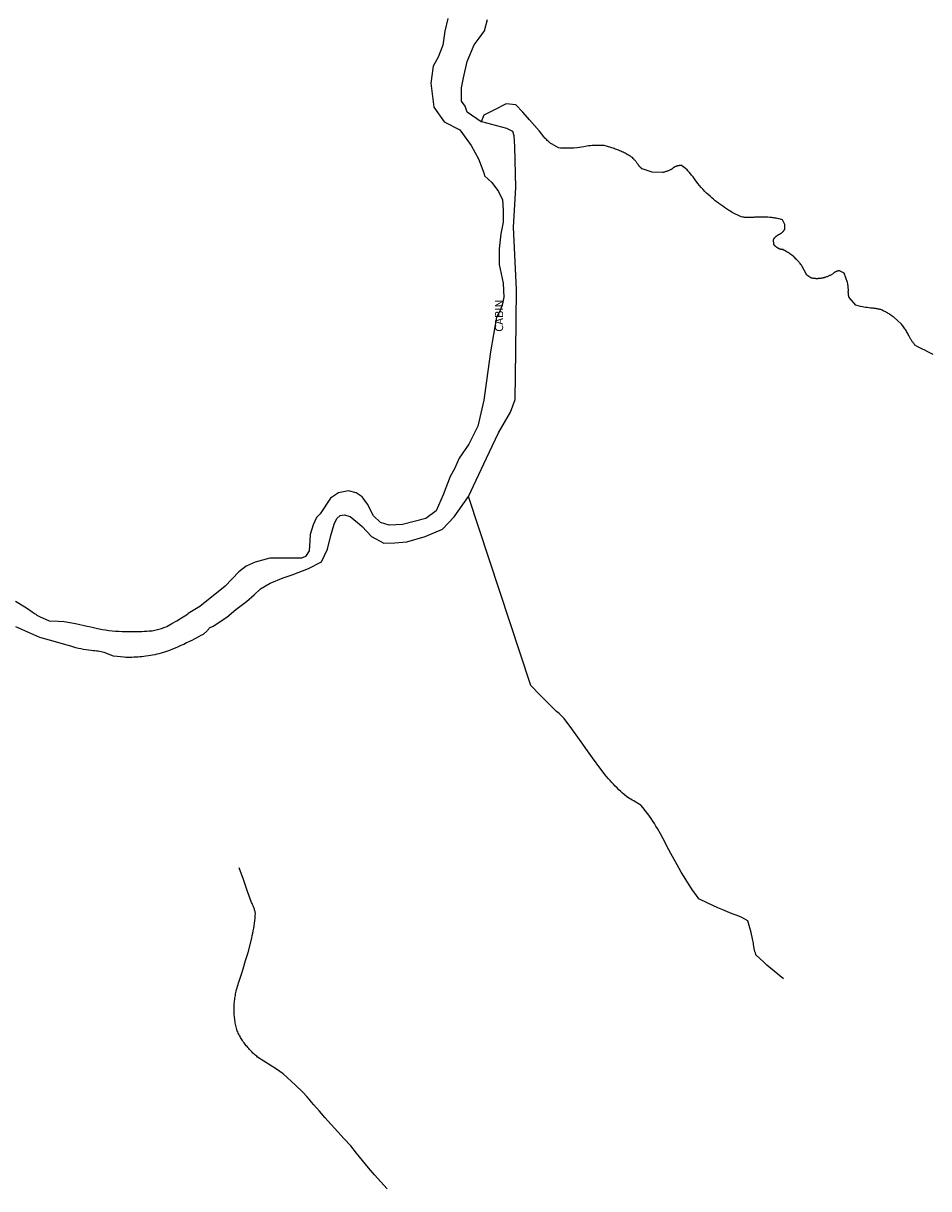
# Model space of a CAD drawing. Units: inches. Extents: x 1159771 to 1345762, y 461454 to 617449.
# Drawn here: x 1267137 to 1268424, y 494172 to 495828 of the extents above; entities that cross this region are included whole.
import ezdxf

# ---------------------------------------------------------------- set-up
doc = ezdxf.new("R2010")
doc.units = ezdxf.units.IN
doc.header["$MEASUREMENT"] = 0
for name, color, linetype in [('HYDRO-Hidden', 2, 'Continuous'), ('HYDRO-River', 4, 'Continuous'), ('HYDRO-Stream', 4, 'Continuous')]:
    doc.layers.add(name, color=color, linetype=linetype)
doc.styles.add('Arial', font='arial.ttf')

msp = doc.modelspace()

# ---------------------------------------------------------------- linework, layer by layer
at = {"layer": 'HYDRO-Hidden'}
msp.add_line((1267858.6, 494887), (1267770.3, 495155.9), dxfattribs=at)
at = {"layer": 'HYDRO-River'}
for points in [[(1267741, 495835.2), (1267736.7, 495817.3), (1267733.6, 495797.2), (1267727.2, 495780.2), (1267719.8, 495767.5), (1267716.6, 495743.2), (1267720.9, 495709.4), (1267735.7, 495688.2), (1267757.9, 495677.1), (1267773.8, 495654.9), (1267784.4, 495635.8), (1267791.8, 495615.7), (1267792.9, 495611.5), (1267803.4, 495602), (1267813, 495589.3), (1267818.3, 495577.6), (1267819.3, 495562.8), (1267819.3, 495545.9), (1267816.1, 495529), (1267814, 495507.8), (1267814, 495485.6), (1267819.3, 495459.2), (1267820.4, 495439.1), (1267818.3, 495429.6), (1267815.1, 495420), (1267809.8, 495410.5), (1267801.3, 495361.4), (1267791.8, 495292.6), (1267783.3, 495255.6), (1267770.6, 495230.2), (1267756.9, 495210.1), (1267750.2, 495195.1), (1267744, 495184.1), (1267734.4, 495158.2), (1267724.4, 495135.4), (1267709.4, 495124.2), (1267676.6, 495115.9), (1267657.5, 495115), (1267645.1, 495118.9), (1267635.2, 495128.1), (1267626.7, 495144.8), (1267619.2, 495155), (1267610.7, 495160.7), (1267599.7, 495163.5), (1267585.5, 495160.9), (1267574.1, 495153.5), (1267559.4, 495131.2), (1267554.2, 495125.6), (1267549.3, 495115.4), (1267544.9, 495101.6), (1267544.5, 495092.5), (1267543.8, 495078.3), (1267538.4, 495070.6), (1267532.8, 495067.8), (1267512.7, 495068.1), (1267487.8, 495067.9), (1267466.9, 495062.5), (1267454.1, 495056.8), (1267443.6, 495048.6), (1267424.4, 495028.3), (1267388.2, 494999.3), (1267371.9, 494989.3)], [(1267788.4, 495688.5), (1267768.5, 495702), (1267765.3, 495710.5), (1267760, 495717.9), (1267760, 495727.4), (1267760, 495736.9), (1267763.2, 495750.7), (1267768.5, 495773.9), (1267778.1, 495797.6), (1267785.5, 495807.2), (1267792.9, 495817.7), (1267797.1, 495833.6)], [(1267770.3, 495155.9), (1267770.4, 495155.9), (1267796, 495210.1), (1267813, 495246.1), (1267829.9, 495275.7), (1267836.3, 495293.7), (1267837.3, 495362.1), (1267838.4, 495449.8), (1267834.1, 495538.7), (1267837.3, 495595.2), (1267836.2, 495653.4), (1267835.2, 495668.2), (1267833.1, 495674.5), (1267824.6, 495678.8), (1267788.9, 495688.2), (1267788.4, 495688.5)], [(1267401.9, 494968.9), (1267407.3, 494971.4), (1267426.9, 494984), (1267439.6, 494994.8), (1267454.6, 495006.2), (1267465.3, 495015.8), (1267474.6, 495024.3), (1267488.1, 495032.7), (1267506.7, 495040), (1267519.7, 495044.3), (1267542.9, 495053.2), (1267561.2, 495062.9), (1267569.7, 495080.8), (1267574.6, 495100.1), (1267579.4, 495116.5), (1267582.9, 495124.6), (1267587.6, 495128.8), (1267593.6, 495129.6), (1267602.2, 495127.3), (1267612.3, 495118.5), (1267618.9, 495112.9), (1267632.3, 495099), (1267649.8, 495089.3), (1267665.4, 495089.8), (1267682.7, 495091.1), (1267708.4, 495098.6), (1267733, 495109.4), (1267749.9, 495127), (1267770.3, 495155.9)], [(1267126.3, 495007.1), (1267139.7, 494998.6), (1267144.9, 494995.3), (1267150, 494991.8), (1267151.6, 494990.7), (1267153.3, 494989.5), (1267155, 494988.3), (1267156.7, 494987.2), (1267158.4, 494986.2), (1267160.3, 494985.1), (1267174, 494979), (1267187.1, 494978.4), (1267195.6, 494977.9), (1267211.5, 494974.9), (1267227.9, 494971.4), (1267233.4, 494970.2), (1267238.8, 494969), (1267242.6, 494968.1), (1267249.7, 494966.5), (1267254.4, 494965.9), (1267259, 494965.3), (1267263.7, 494964.8), (1267268.4, 494964.4), (1267273.1, 494964.1), (1267277.8, 494963.8), (1267282.4, 494963.6), (1267287.2, 494963.6), (1267291.9, 494963.6), (1267298.6, 494963.7), (1267302.2, 494963.7), (1267305.8, 494963.8), (1267309.3, 494964), (1267312.9, 494964.2), (1267316.5, 494964.5), (1267320.6, 494964.9), (1267322.5, 494965.2), (1267324.4, 494965.6), (1267326.2, 494966.1), (1267328.1, 494966.5), (1267329.9, 494967), (1267331.8, 494967.5), (1267333.6, 494968.1), (1267335.4, 494968.7), (1267337.2, 494969.3), (1267339, 494969.9), (1267341.4, 494970.9), (1267348.5, 494974.9), (1267355.5, 494979), (1267362.4, 494983.2), (1267369.2, 494987.6), (1267371.9, 494989.3)], [(1267401.9, 494968.9), (1267401.5, 494968.3), (1267401, 494967.6), (1267400.5, 494966.9), (1267400, 494966.2), (1267399.4, 494965.5), (1267398.6, 494964.5), (1267392.8, 494959.7), (1267389.7, 494957.9), (1267386.5, 494956.1), (1267383.3, 494954.4), (1267380.1, 494952.7), (1267376.8, 494951.1), (1267373.5, 494949.5), (1267369.5, 494947.5), (1267365.6, 494945.5), (1267361.5, 494943.7), (1267357.5, 494941.9), (1267353.4, 494940.1), (1267349.3, 494938.5), (1267345.1, 494936.9), (1267341, 494935.4), (1267333.1, 494932.8), (1267330.2, 494932), (1267327.2, 494931.3), (1267324.2, 494930.7), (1267321.2, 494930.1), (1267318.2, 494929.6), (1267315.2, 494929.1), (1267311.3, 494928.6), (1267308.5, 494928.2), (1267305.7, 494927.9), (1267302.9, 494927.6), (1267300.1, 494927.4), (1267297.3, 494927.2), (1267294.5, 494927.1), (1267291.7, 494927), (1267288.9, 494926.9), (1267286.1, 494926.9), (1267283.3, 494927), (1267280.5, 494927.1), (1267265.7, 494928.9), (1267252.1, 494934), (1267250, 494934.4), (1267247.9, 494934.9), (1267245.7, 494935.3), (1267243.6, 494935.6), (1267241.4, 494935.9), (1267239.2, 494936.2), (1267237, 494936.5), (1267233.8, 494936.8), (1267230.2, 494937.2), (1267226.5, 494937.7), (1267222.9, 494938.2), (1267219.3, 494938.9), (1267215.6, 494939.6), (1267212, 494940.6), (1267205, 494942.7), (1267199.8, 494944.3), (1267194.5, 494945.9), (1267179.6, 494949.9), (1267160.7, 494955), (1267143.7, 494962.7), (1267126.7, 494970.6)]]:
    msp.add_lwpolyline(points, dxfattribs=at)
at = {"layer": 'HYDRO-Stream'}
for points in [[(1268211.8, 495528.4), (1268212.1, 495528.5), (1268212.4, 495528.6), (1268212.6, 495528.8), (1268212.9, 495528.9), (1268213.2, 495529.1), (1268213.4, 495529.2), (1268213.7, 495529.4), (1268214, 495529.6), (1268214.2, 495529.7), (1268214.5, 495529.9), (1268214.7, 495530.1), (1268215, 495530.3), (1268215.2, 495530.4), (1268215.5, 495530.6), (1268215.7, 495530.8), (1268215.9, 495531), (1268216.2, 495531.2), (1268216.4, 495531.4), (1268216.6, 495531.7), (1268216.8, 495531.9), (1268217.1, 495532.1), (1268217.3, 495532.3), (1268217.5, 495532.5), (1268217.7, 495532.8), (1268217.9, 495533), (1268218.1, 495533.2), (1268218.3, 495533.5), (1268218.5, 495533.7), (1268218.6, 495534), (1268218.8, 495534.2), (1268219, 495534.5), (1268219.2, 495534.7), (1268219.3, 495535), (1268219.5, 495535.3), (1268219.7, 495535.6), (1268220, 495542.6), (1268216.5, 495548.9), (1268215, 495549.4), (1268213.5, 495549.8), (1268212, 495550.2), (1268210.6, 495550.5), (1268209, 495550.9), (1268207.5, 495551.2), (1268206, 495551.5), (1268204.5, 495551.7), (1268203, 495552), (1268201.5, 495552.2), (1268199.9, 495552.3), (1268198.4, 495552.5), (1268195.5, 495552.7), (1268192.6, 495552.9), (1268189.8, 495553), (1268187, 495553), (1268184.2, 495553), (1268181.3, 495552.9), (1268177.5, 495552.8), (1268176.5, 495552.6), (1268175.4, 495552.5), (1268174.3, 495552.4), (1268173.3, 495552.3), (1268172.2, 495552.2), (1268171.1, 495552.2), (1268170, 495552.1), (1268169, 495552.1), (1268167.9, 495552.1), (1268166.8, 495552.2), (1268165.7, 495552.2), (1268164.7, 495552.3), (1268163.6, 495552.3), (1268162.5, 495552.4), (1268161.4, 495552.6), (1268159.6, 495552.8), (1268157.8, 495553.5), (1268155.9, 495554.3), (1268154.1, 495555.1), (1268152.3, 495556), (1268150.5, 495556.8), (1268148.7, 495557.7), (1268147, 495558.7), (1268145.2, 495559.6), (1268143.5, 495560.6), (1268141.8, 495561.6), (1268139.8, 495562.9), (1268137, 495564.6), (1268134.3, 495566.4), (1268131.6, 495568.3), (1268128.9, 495570.2), (1268126.2, 495572.1), (1268123.6, 495574.1), (1268121, 495576.2), (1268118.4, 495578.2), (1268115.9, 495580.4), (1268113.5, 495582.5), (1268111, 495584.8), (1268108.6, 495587), (1268106.1, 495589.5), (1268103.6, 495592.2), (1268101.1, 495595), (1268098.7, 495597.8), (1268096.4, 495600.6), (1268092.3, 495605.8), (1268091.4, 495607.2), (1268090.4, 495608.6), (1268089.4, 495609.9), (1268088.4, 495611.2), (1268087.4, 495612.5), (1268086.4, 495613.8), (1268085.3, 495615.1), (1268084.2, 495616.3), (1268083.1, 495617.6), (1268081.9, 495618.8), (1268080.8, 495620), (1268078.5, 495622.2), (1268072.8, 495626.2), (1268072.5, 495626.2), (1268072.2, 495626.2), (1268071.9, 495626.2), (1268071.5, 495626.2), (1268071.2, 495626.2), (1268070.9, 495626.2), (1268070.6, 495626.2), (1268070.3, 495626.2), (1268070, 495626.1), (1268069.7, 495626.1), (1268069.4, 495626.1), (1268069, 495626), (1268068.7, 495625.9), (1268068.4, 495625.9), (1268068.1, 495625.8), (1268067.8, 495625.8), (1268067.5, 495625.7), (1268067.2, 495625.6), (1268066.9, 495625.5), (1268066.6, 495625.5), (1268066.3, 495625.3), (1268066, 495625.3), (1268065.7, 495625.1), (1268065.4, 495625), (1268065.1, 495624.9), (1268064.9, 495624.8), (1268064.6, 495624.7), (1268064.3, 495624.6), (1268064, 495624.4), (1268063.7, 495624.3), (1268063.4, 495624.1), (1268063.2, 495624), (1268062.9, 495623.8), (1268062.6, 495623.7), (1268062.4, 495623.5), (1268062.1, 495623.4), (1268061.8, 495623.2), (1268061.6, 495623), (1268061.3, 495622.8), (1268061.1, 495622.6), (1268060.8, 495622.4), (1268060.6, 495622.3), (1268060.3, 495622.1), (1268060.1, 495621.9), (1268059.9, 495621.7), (1268059.6, 495621.4), (1268059.4, 495621.2), (1268058.5, 495620.8), (1268057.7, 495620.3), (1268056.8, 495619.9), (1268055.9, 495619.5), (1268055, 495619.2), (1268054.2, 495618.8), (1268053.3, 495618.4), (1268052.4, 495618.1), (1268051.5, 495617.8), (1268050.6, 495617.5), (1268049.7, 495617.2), (1268048.7, 495616.9), (1268047.8, 495616.7), (1268046.9, 495616.4), (1268045.9, 495616.2), (1268031.4, 495616.7), (1268017.1, 495621.3), (1268016.7, 495621.7), (1268016.3, 495622.1), (1268015.8, 495622.4), (1268015.4, 495622.8), (1268015, 495623.2), (1268014.6, 495623.6), (1268014.2, 495624), (1268013.8, 495624.5), (1268013.4, 495624.9), (1268013, 495625.3), (1268012.7, 495625.8), (1268012.3, 495626.2), (1268012, 495626.7), (1268011.6, 495627.1), (1268011.3, 495627.6), (1268010.9, 495628.1), (1268010.6, 495628.6), (1268010.1, 495629.3), (1268009.5, 495630.2), (1268008.8, 495631.1), (1268008.1, 495632), (1268007.4, 495632.8), (1268006.7, 495633.7), (1268005.9, 495634.5), (1268005.2, 495635.3), (1268004.4, 495636.1), (1268003.1, 495637.4), (1268001.7, 495638.3), (1268000.3, 495639.3), (1267998.8, 495640.2), (1267997.4, 495641.1), (1267995.9, 495641.9), (1267994.4, 495642.8), (1267992.9, 495643.6), (1267991.4, 495644.4), (1267989.8, 495645.1), (1267988.3, 495645.9), (1267986.7, 495646.6), (1267985.2, 495647.2), (1267983.6, 495647.9), (1267982, 495648.5), (1267980.4, 495649.1), (1267978.8, 495649.7), (1267977.1, 495650.2), (1267962.8, 495654.5), (1267948.5, 495654.8), (1267946, 495654.6), (1267943.4, 495654.3), (1267940.9, 495654), (1267938.3, 495653.6), (1267934.1, 495652.9), (1267931, 495652.4), (1267927.9, 495652), (1267924.8, 495651.6), (1267919.7, 495651.1), (1267917.8, 495650.9), (1267916, 495650.8), (1267914.1, 495650.8), (1267912.3, 495650.7), (1267910.4, 495650.7), (1267908.5, 495650.7), (1267906.7, 495650.8), (1267904.8, 495650.8), (1267902.9, 495650.9), (1267901.1, 495651.1), (1267898.2, 495651.4), (1267885.6, 495658.7), (1267884.5, 495659.7), (1267883.3, 495660.8), (1267882.2, 495661.9), (1267881.1, 495663), (1267880, 495664.2), (1267878.9, 495665.3), (1267877.9, 495666.5), (1267876.9, 495667.7), (1267875.9, 495668.9), (1267874.9, 495670.1), (1267873.9, 495671.3), (1267873, 495672.6), (1267871.3, 495675), (1267864.1, 495683.2), (1267856.9, 495691.3), (1267847.3, 495702.1), (1267837.6, 495712.7), (1267823.6, 495714), (1267807.3, 495705.6), (1267792, 495697.7), (1267788.4, 495688.5)], [(1268430.6, 495357.7), (1268424.2, 495361.1), (1268417.7, 495364.4), (1268416.7, 495364.8), (1268415.7, 495365.2), (1268414.7, 495365.6), (1268413.7, 495366), (1268412.7, 495366.5), (1268411.8, 495367), (1268410.8, 495367.5), (1268409.9, 495368), (1268408.9, 495368.5), (1268408, 495369.1), (1268407.1, 495369.6), (1268406.1, 495370.2), (1268404.8, 495371), (1268404.1, 495371.9), (1268403.5, 495372.7), (1268402.8, 495373.5), (1268402.1, 495374.4), (1268401.5, 495375.3), (1268400.8, 495376.1), (1268400.2, 495377), (1268399.7, 495377.9), (1268399.1, 495378.8), (1268398.5, 495379.7), (1268398, 495380.7), (1268397.4, 495381.6), (1268396.9, 495382.5), (1268396.4, 495383.5), (1268395.9, 495384.5), (1268395.2, 495386), (1268394.5, 495387.4), (1268393.7, 495388.8), (1268392.9, 495390.2), (1268392.1, 495391.5), (1268391.3, 495392.9), (1268390.4, 495394.2), (1268389.5, 495395.6), (1268388.6, 495396.9), (1268387.7, 495398.2), (1268386.7, 495399.4), (1268385.6, 495400.9), (1268374.8, 495410.5), (1268373.7, 495411.3), (1268372.6, 495412.1), (1268371.5, 495412.9), (1268370.4, 495413.7), (1268369.2, 495414.5), (1268368, 495415.2), (1268366.8, 495415.9), (1268365.6, 495416.6), (1268364.4, 495417.3), (1268363.2, 495418), (1268362, 495418.6), (1268360.7, 495419.2), (1268359.5, 495419.8), (1268358.2, 495420.4), (1268356.1, 495421.3), (1268354.9, 495421.6), (1268353.7, 495421.9), (1268352.5, 495422.1), (1268351.4, 495422.4), (1268350.2, 495422.6), (1268349, 495422.8), (1268347.8, 495423), (1268346.6, 495423.1), (1268345.4, 495423.3), (1268344.2, 495423.4), (1268341.8, 495423.6), (1268339.4, 495423.8), (1268337, 495424.2), (1268334.7, 495424.5), (1268332.3, 495424.9), (1268330, 495425.3), (1268327.5, 495425.8), (1268320.7, 495427.9), (1268311.2, 495438.4), (1268311.1, 495438.9), (1268311, 495439.4), (1268310.8, 495439.8), (1268310.7, 495440.3), (1268310.6, 495440.8), (1268310.5, 495441.3), (1268310.4, 495441.7), (1268310.4, 495442.2), (1268310.3, 495442.7), (1268310.2, 495443.2), (1268310.2, 495443.7), (1268310.1, 495444.2), (1268310.1, 495444.7), (1268310.1, 495445.1), (1268310, 495445.6), (1268310, 495446.1), (1268310, 495446.6), (1268310, 495447.1), (1268310.1, 495447.6), (1268310.1, 495448.1), (1268310.1, 495448.6), (1268310.1, 495449.1), (1268310.1, 495450.3), (1268310, 495451.6), (1268309.9, 495452.8), (1268309.8, 495454.1), (1268309.7, 495455.3), (1268309.5, 495456.6), (1268309.4, 495457.8), (1268309, 495459.7), (1268304, 495473.3), (1268297.5, 495476.6), (1268297.3, 495476.5), (1268297, 495476.5), (1268296.7, 495476.5), (1268296.5, 495476.4), (1268296.2, 495476.4), (1268295.9, 495476.3), (1268295.6, 495476.3), (1268295.4, 495476.2), (1268295.1, 495476.2), (1268294.8, 495476.1), (1268294.6, 495476), (1268294.3, 495475.9), (1268294, 495475.9), (1268293.8, 495475.8), (1268293.5, 495475.7), (1268293.3, 495475.6), (1268293, 495475.5), (1268292.8, 495475.4), (1268292.5, 495475.3), (1268292.3, 495475.2), (1268292, 495475.1), (1268291.8, 495474.9), (1268291.5, 495474.8), (1268291.3, 495474.7), (1268291, 495474.5), (1268290.8, 495474.4), (1268290.6, 495474.3), (1268290.3, 495474.1), (1268290.1, 495474), (1268289.9, 495473.8), (1268289.6, 495473.7), (1268289.4, 495473.5), (1268289.2, 495473.3), (1268289, 495473.2), (1268288.8, 495473), (1268288.6, 495472.8), (1268288.4, 495472.6), (1268288.2, 495472.4), (1268287.9, 495472.2), (1268287.6, 495471.9), (1268286.8, 495471.4), (1268286, 495471), (1268285.1, 495470.5), (1268284.3, 495470.1), (1268283.4, 495469.7), (1268282.5, 495469.3), (1268281.7, 495468.9), (1268280.8, 495468.5), (1268279.9, 495468.1), (1268279, 495467.8), (1268277.7, 495467.3), (1268277.1, 495467.1), (1268276.4, 495466.9), (1268275.8, 495466.7), (1268275.2, 495466.6), (1268274.5, 495466.4), (1268273.8, 495466.2), (1268273.2, 495466.1), (1268272.5, 495466), (1268271.9, 495465.9), (1268271.2, 495465.8), (1268270.5, 495465.7), (1268269.9, 495465.6), (1268269.2, 495465.5), (1268268.6, 495465.5), (1268267.9, 495465.4), (1268267.2, 495465.4), (1268266.6, 495465.3), (1268265.9, 495465.3), (1268265.2, 495465.3), (1268264.5, 495465.3), (1268263.9, 495465.4), (1268263.2, 495465.4), (1268262.5, 495465.5), (1268261.9, 495465.5), (1268261.2, 495465.6), (1268260.5, 495465.7), (1268259.9, 495465.8), (1268259.2, 495465.9), (1268258.5, 495466), (1268257.9, 495466.1), (1268256.7, 495466.4), (1268250.9, 495470.4), (1268244.2, 495483.4), (1268243.4, 495484.5), (1268242.6, 495485.6), (1268241.7, 495486.7), (1268240.9, 495487.8), (1268240, 495488.8), (1268239.2, 495489.8), (1268238.3, 495490.8), (1268237.3, 495491.8), (1268236.4, 495492.8), (1268235.5, 495493.8), (1268234.5, 495494.7), (1268233.5, 495495.7), (1268232.5, 495496.6), (1268231.5, 495497.5), (1268229.7, 495499), (1268228.4, 495499.9), (1268227.1, 495500.8), (1268225.8, 495501.6), (1268224.5, 495502.4), (1268223.2, 495503.2), (1268221.8, 495504), (1268220.5, 495504.7), (1268219.1, 495505.5), (1268216.9, 495506.6), (1268216.6, 495506.6), (1268216.3, 495506.6), (1268216, 495506.7), (1268215.7, 495506.7), (1268215.4, 495506.8), (1268215.1, 495506.8), (1268214.8, 495506.9), (1268214.5, 495507), (1268214.2, 495507), (1268213.9, 495507.1), (1268213.6, 495507.2), (1268213.3, 495507.3), (1268213, 495507.4), (1268212.7, 495507.5), (1268212.4, 495507.6), (1268212.1, 495507.7), (1268211.8, 495507.9), (1268211.5, 495508), (1268211.3, 495508.1), (1268211, 495508.2), (1268210.7, 495508.4), (1268210.4, 495508.5), (1268210.2, 495508.7), (1268209.9, 495508.8), (1268209.6, 495509), (1268209.4, 495509.1), (1268209.1, 495509.3), (1268208.8, 495509.5), (1268208.6, 495509.6), (1268208.3, 495509.8), (1268208.1, 495510), (1268207.8, 495510.2), (1268207.6, 495510.4), (1268207.4, 495510.6), (1268207.1, 495510.8), (1268206.9, 495511), (1268206.7, 495511.2), (1268206.4, 495511.4), (1268206.2, 495511.6), (1268206, 495511.8), (1268205.8, 495512.1), (1268205.6, 495512.3), (1268205.4, 495512.5), (1268205.2, 495512.7), (1268205, 495513), (1268204.8, 495513.2), (1268204.6, 495513.5), (1268204.4, 495513.7), (1268204.1, 495514.1), (1268203.9, 495521.1), (1268204, 495521.4), (1268204.2, 495521.6), (1268204.3, 495521.9), (1268204.5, 495522.1), (1268204.6, 495522.3), (1268204.8, 495522.6), (1268204.9, 495522.8), (1268205.1, 495523), (1268205.3, 495523.2), (1268205.4, 495523.5), (1268205.6, 495523.7), (1268205.8, 495523.9), (1268206, 495524.1), (1268206.2, 495524.3), (1268206.3, 495524.5), (1268206.5, 495524.8), (1268206.7, 495525), (1268206.9, 495525.1), (1268207.1, 495525.3), (1268207.4, 495525.5), (1268207.6, 495525.7), (1268207.8, 495525.9), (1268208, 495526.1), (1268208.2, 495526.3), (1268208.4, 495526.4), (1268208.7, 495526.6), (1268208.9, 495526.7), (1268209.1, 495526.9), (1268209.4, 495527.1), (1268209.6, 495527.2), (1268209.8, 495527.4), (1268210.1, 495527.5), (1268210.3, 495527.6), (1268210.6, 495527.8), (1268210.8, 495527.9), (1268211.1, 495528), (1268211.3, 495528.2), (1268211.8, 495528.4)], [(1268217.9, 494469.9), (1268204.6, 494480.9), (1268199.4, 494485.2), (1268194.4, 494489.6), (1268189.3, 494494.1), (1268184.4, 494498.7), (1268178.8, 494504.1), (1268178.5, 494504.9), (1268178.2, 494505.8), (1268177.9, 494506.7), (1268177.6, 494507.6), (1268177.3, 494508.5), (1268177.1, 494509.4), (1268176.9, 494510.3), (1268176.6, 494511.2), (1268176.4, 494512.1), (1268176.3, 494513.1), (1268176.1, 494514), (1268175.9, 494514.9), (1268175.8, 494515.8), (1268175.7, 494516.8), (1268175.5, 494517.7), (1268175.5, 494518.6), (1268175.4, 494520), (1268174, 494526.7), (1268171.9, 494535.9), (1268167.2, 494552.5), (1268158.7, 494557), (1268155.5, 494558.4), (1268152.3, 494559.8), (1268149, 494561.1), (1268145.2, 494562.5), (1268138.5, 494565.3), (1268131.9, 494568.1), (1268124.6, 494571.1), (1268117.4, 494574.3), (1268110.3, 494577.6), (1268097.5, 494583.9), (1268093.1, 494590), (1268088.8, 494596.2), (1268084.6, 494602.4), (1268080.5, 494608.7), (1268076.6, 494615.1), (1268072.7, 494621.6), (1268066.8, 494631.9), (1268060.2, 494643.8), (1268052.8, 494657.7), (1268049.7, 494663.9), (1268046.5, 494670.1), (1268043.1, 494676.2), (1268038.9, 494683.6), (1268036.7, 494687.2), (1268034.5, 494690.7), (1268032.2, 494694.2), (1268029.8, 494697.7), (1268027.4, 494701.1), (1268024.9, 494704.5), (1268022.4, 494707.8), (1268019.8, 494711.1), (1268015.4, 494716.5), (1268014.2, 494717.3), (1268013, 494718.1), (1268011.8, 494718.9), (1268010.6, 494719.7), (1268009.4, 494720.4), (1268008.2, 494721.1), (1268007, 494721.8), (1268005, 494722.9), (1268002.9, 494724.1), (1268000.9, 494725.3), (1267998.8, 494726.5), (1267996.8, 494727.8), (1267994.6, 494729.3), (1267991.9, 494731.6), (1267989.2, 494734), (1267986.5, 494736.4), (1267983.9, 494738.8), (1267981.3, 494741.3), (1267978.8, 494743.9), (1267976.3, 494746.5), (1267973.9, 494749.1), (1267971.5, 494751.8), (1267969.1, 494754.5), (1267966.1, 494758.2), (1267958.4, 494768.1), (1267946.6, 494784), (1267941.9, 494790.6), (1267937.2, 494797.2), (1267932.6, 494803.8), (1267927.9, 494810.4), (1267917.1, 494825.3), (1267906.1, 494840), (1267903.8, 494842.4), (1267901.4, 494844.7), (1267899, 494847), (1267895.5, 494850.2), (1267890.2, 494855.3), (1267884.9, 494860.4), (1267871.7, 494873.6), (1267858.6, 494887)], [(1267466.8, 494565.6), (1267466.5, 494566.8), (1267466.1, 494567.9), (1267465.8, 494569.1), (1267465.4, 494570.2), (1267465, 494571.3), (1267464.6, 494572.4), (1267464.1, 494573.6), (1267463.7, 494574.7), (1267463.2, 494575.8), (1267462.7, 494576.9), (1267461.8, 494578.7), (1267456.2, 494594.1), (1267450.2, 494611.1), (1267444.4, 494628)], [(1267654.7, 494171.6), (1267645.6, 494181.5), (1267636.5, 494191.4), (1267628.2, 494201.3), (1267619.6, 494211.9), (1267611.2, 494222.2), (1267602.7, 494232.4), (1267593.6, 494242.5), (1267584.4, 494252.6), (1267575.2, 494262.7), (1267566, 494272.8), (1267558.2, 494281.8), (1267550.4, 494290.9), (1267547.2, 494294.8), (1267543.9, 494298.7), (1267540.6, 494302.5), (1267534.7, 494309), (1267524.1, 494318.9), (1267506.7, 494335.1), (1267497.2, 494341.3), (1267470.4, 494358.7), (1267469.1, 494359.9), (1267467.7, 494361), (1267466.4, 494362.1), (1267465.1, 494363.3), (1267463.8, 494364.5), (1267462.5, 494365.8), (1267461.3, 494367), (1267460.1, 494368.3), (1267458.9, 494369.6), (1267457.7, 494370.9), (1267456.5, 494372.2), (1267455.4, 494373.6), (1267454.3, 494374.9), (1267453.2, 494376.3), (1267452.2, 494377.7), (1267451.1, 494379.2), (1267450.1, 494380.6), (1267449.1, 494382.1), (1267448.2, 494383.6), (1267447.2, 494385), (1267446.3, 494386.6), (1267445.4, 494388.1), (1267444.6, 494389.6), (1267443.8, 494391.2), (1267443, 494392.8), (1267442.2, 494394.4), (1267441.5, 494396), (1267440.7, 494397.7), (1267440.2, 494399.6), (1267439.8, 494401.5), (1267439.3, 494403.4), (1267439, 494405.3), (1267438.6, 494407.3), (1267438.3, 494409.2), (1267438, 494411.2), (1267437.8, 494413.1), (1267437.5, 494415.1), (1267437.4, 494417), (1267437.2, 494419), (1267437.1, 494421), (1267437, 494422.9), (1267437, 494424.9), (1267437, 494426.9), (1267437, 494428.8), (1267437.1, 494430.8), (1267437.2, 494432.8), (1267437.3, 494434.7), (1267437.5, 494436.7), (1267437.7, 494438.7), (1267437.9, 494440.6), (1267438.2, 494442.6), (1267438.5, 494444.5), (1267438.8, 494446.4), (1267439.2, 494448.4), (1267439.6, 494450.3), (1267440, 494452.2), (1267440.6, 494454.6), (1267441.2, 494457), (1267441.9, 494459.4), (1267442.6, 494461.8), (1267443.4, 494464.1), (1267444.2, 494466.5), (1267445.2, 494469.3), (1267447.6, 494476.7), (1267449.9, 494484.1), (1267453.4, 494495.8), (1267456.8, 494507.5), (1267462, 494527.9), (1267462.8, 494531.4), (1267463.6, 494534.9), (1267464.3, 494538.4), (1267464.9, 494541.9), (1267465.5, 494545.4), (1267466, 494548.9), (1267466.4, 494552.4), (1267466.8, 494556), (1267467.1, 494559.5), (1267467.4, 494563.3), (1267467.1, 494564.5), (1267466.8, 494565.6)]]:
    msp.add_lwpolyline(points, dxfattribs=at)

# ---------------------------------------------------------------- texts
at = {"layer": 'HYDRO-River', "color": 18, "true_color": 0x000000, "style": 'Arial'}
msp.add_text('CABIN', height=11.52, rotation=90, dxfattribs=at).set_placement((1267819.4, 495389.9))

doc.saveas('drawing.dxf')
